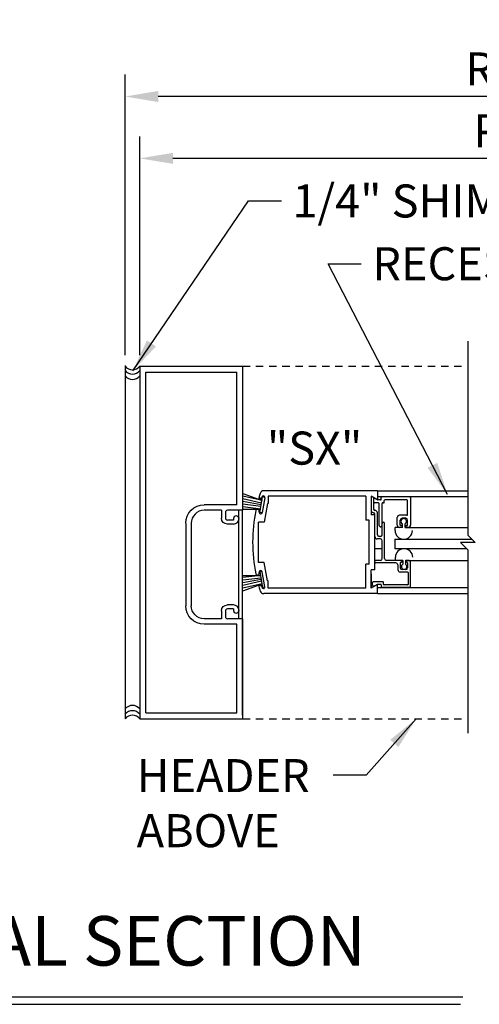
# Model space of a CAD drawing. Extents: x 1367 to 2760, y 153 to 583.
# Drawn here: x 1443 to 1451, y 397 to 414 of the extents above; entities that cross this region are included whole.
import ezdxf

# ---------------------------------------------------------------- set-up
doc = ezdxf.new("R2010")
doc.units = 0
doc.header["$MEASUREMENT"] = 0
doc.header["$PDMODE"] = 2
doc.header["$PDSIZE"] = -2
doc.linetypes.add('HIDDEN2', pattern=[0.1875, 0.125, -0.0625])
doc.layers.get('DEFPOINTS').update_dxf_attribs({"linetype": 'CONTINUOUS'})
for name, color, linetype in [('G-DETL-DIMS', 31, 'CONTINUOUS'), ('G-DETL-FINE', 32, 'CONTINUOUS'), ('G-DETL-HIDN', 32, 'HIDDEN2'), ('G-DETL-TEXT', 31, 'CONTINUOUS'), ('G-DETL-TITL', 30, 'CONTINUOUS')]:
    doc.layers.add(name, color=color, linetype=linetype)
doc.styles.add('ROMAND150', font='ROMAND.SHX', dxfattribs={"height": 0.84375})
doc.styles.get("Standard").update_dxf_attribs({"font": 'romans.shx'})
doc.dimstyles.new('DIM6', dxfattribs={"dimscale": 6, "dimtxt": 0.09375, "dimasz": 0.09375, "dimexe": 0.0625, "dimexo": 0.03125, "dimgap": 0.03125, "dimtad": 1, "dimdec": 3, "dimzin": 4, "dimdsep": 46, "dimlunit": 5, "dimtxsty": 'Standard', "dimcen": -0.0625, "dimadec": 0, "dimazin": 0, "dimtfac": 1, "dimtdec": 3, "dimtofl": 0, "dimtmove": 0, "dimatfit": 3, "dimfxl": 0.06, "dimfrac": 2, "dimtolj": 1, "dimtzin": 4, "dimarcsym": 0})
doc.dimstyles.new('DIM6$7', dxfattribs={"dimscale": 6, "dimtxt": 0.09375, "dimasz": 0.09375, "dimexe": 0.0625, "dimexo": 0.03125, "dimgap": 0.03125, "dimtad": 0, "dimdec": 3, "dimzin": 4, "dimdsep": 46, "dimlunit": 5, "dimtxsty": 'Standard', "dimcen": -0.0625, "dimadec": 0, "dimazin": 0, "dimtfac": 1, "dimtdec": 3, "dimtofl": 0, "dimtmove": 0, "dimatfit": 3, "dimfxl": 0.06, "dimfrac": 2, "dimtolj": 1, "dimtzin": 4, "dimarcsym": 0})

# ---------------------------------------------------------------- blocks, each defined once
blk = doc.blocks.new('*D87')
at = {"layer": 'DEFPOINTS', "color": 0, "transparency": 16777216}
for p in [(1445.394, 411.577), (1445.394, 408.038), (1462.468, 408.038)]:
    blk.add_point(p, dxfattribs=at)
at = {"layer": 'G-DETL-DIMS', "color": 0, "lineweight": -2, "transparency": 16777216}
for p, q in [((1445.394, 408.226), (1445.394, 411.952)), ((1462.468, 408.226), (1462.468, 411.952)), ((1461.905, 411.577), (1445.957, 411.577))]:
    blk.add_line(p, q, dxfattribs=at)
at = {"layer": 'G-DETL-DIMS', "color": 0, "transparency": 16777216}
for points in [[(1445.957, 411.671), (1445.957, 411.484), (1445.394, 411.577)], [(1461.905, 411.671), (1461.905, 411.484), (1462.468, 411.577)]]:
    blk.add_solid(points, dxfattribs=at)
at = {"layer": 'G-DETL-DIMS', "color": 0, "transparency": 16777216, "insert": (1454.07, 412.046), "char_height": 0.5625, "attachment_point": 5}
blk.add_mtext('\\A1;PACKAGE WIDTH', dxfattribs=at)
blk = doc.blocks.new('*D88')
at = {"layer": 'DEFPOINTS', "color": 0, "transparency": 16777216}
for p in [(1445.144, 412.63), (1445.144, 408.038), (1462.718, 408.038)]:
    blk.add_point(p, dxfattribs=at)
at = {"layer": 'G-DETL-DIMS', "color": 0, "lineweight": -2, "transparency": 16777216}
for p, q in [((1445.144, 408.226), (1445.144, 413.005)), ((1462.718, 408.226), (1462.718, 413.005)), ((1462.155, 412.63), (1445.707, 412.63))]:
    blk.add_line(p, q, dxfattribs=at)
at = {"layer": 'G-DETL-DIMS', "color": 0, "transparency": 16777216}
for points in [[(1445.707, 412.724), (1445.707, 412.536), (1445.144, 412.63)], [(1462.155, 412.724), (1462.155, 412.536), (1462.718, 412.63)]]:
    blk.add_solid(points, dxfattribs=at)
at = {"layer": 'G-DETL-DIMS', "color": 0, "transparency": 16777216, "insert": (1454.054, 413.099), "char_height": 0.5625, "attachment_point": 5}
blk.add_mtext('\\A1;ROUGH OPENING', dxfattribs=at)

msp = doc.modelspace()

# ---------------------------------------------------------------- linework, layer by layer
at = {"layer": 'G-DETL-FINE'}
for p, q in [((1445.1441, 408.0489), (1445.1441, 402.0384)), ((1445.3941, 408.0384), (1445.3941, 402.0384)), ((1445.3941, 408.0384), (1447.1441, 408.0384)), ((1447.1441, 408.0384), (1447.1441, 405.5864)), ((1445.4941, 402.1384), (1445.4941, 407.9384)), ((1445.4941, 407.9384), (1447.0441, 407.9384)), ((1447.0441, 405.6794), (1447.0441, 407.9384)), ((1447.1457, 405.8718), (1447.4761, 405.752)), ((1447.4761, 405.752), (1447.1457, 405.8278)), ((1447.4237, 405.8118), (1447.4571, 405.7784)), ((1447.4373, 405.5472), (1447.4843, 405.813)), ((1447.4653, 405.7912), (1447.4685, 405.8104)), ((1447.5227, 405.8008), (1447.4785, 405.5496)), ((1447.5237, 405.806), (1447.4843, 405.813)), ((1449.4389, 405.918), (1447.5019, 405.918)), ((1449.2379, 405.825), (1447.5789, 405.825)), ((1447.5789, 405.825), (1447.5789, 405.7)), ((1449.2379, 405.825), (1449.2379, 405.418)), ((1449.3309, 405.8244), (1449.3309, 405.511)), ((1449.4389, 405.762), (1449.3309, 405.8244)), ((1449.3729, 405.7982), (1449.3729, 405.6036)), ((1449.4389, 405.918), (1450.9729, 405.918)), ((1449.4389, 405.918), (1449.4389, 405.762)), ((1450.9729, 405.814), (1449.4389, 405.814)), ((1449.5009, 405.772), (1449.5009, 405.803)), ((1449.9909, 405.813), (1449.5109, 405.813)), ((1450.0009, 405.803), (1450.0009, 405.335)), ((1447.0441, 405.6794), (1446.4911, 405.6794)), ((1447.4657, 405.7072), (1447.1457, 405.7818)), ((1447.4609, 405.68), (1447.1457, 405.7356)), ((1447.4561, 405.6528), (1447.1457, 405.6905)), ((1447.4505, 405.6074), (1447.1457, 405.6451)), ((1447.5679, 405.7), (1447.5127, 405.3866)), ((1447.5789, 405.7), (1447.5679, 405.7)), ((1449.3769, 405.721), (1449.3769, 405.7806)), ((1449.4549, 405.711), (1449.3869, 405.711)), ((1449.4365, 405.7634), (1449.3919, 405.7892)), ((1449.4909, 405.762), (1449.4415, 405.762)), ((1449.4649, 405.3292), (1449.4649, 405.701)), ((1449.5159, 405.3292), (1449.5159, 405.701)), ((1449.5419, 405.711), (1449.5259, 405.711)), ((1449.5519, 405.721), (1449.5519, 405.752)), ((1449.9399, 405.762), (1449.5619, 405.762)), ((1449.9499, 405.512), (1449.9499, 405.752)), ((1446.7841, 405.5864), (1446.4911, 405.5864)), ((1446.7841, 405.5864), (1446.7841, 405.4514)), ((1446.8521, 405.5544), (1446.8521, 405.4514)), ((1447.1441, 405.5864), (1446.8841, 405.5864)), ((1447.0816, 403.7404), (1447.0816, 405.5864)), ((1447.1441, 403.7404), (1447.1441, 405.5864)), ((1447.1457, 405.6078), (1447.4505, 405.6074)), ((1447.4723, 405.541), (1447.4373, 405.5472)), ((1449.3919, 405.511), (1449.3309, 405.511)), ((1449.3729, 405.5426), (1449.3729, 405.5426)), ((1449.3919, 404.575), (1449.3919, 405.511)), ((1449.3949, 405.5836), (1449.3929, 405.5836)), ((1449.3929, 405.1394), (1449.3929, 405.5226)), ((1449.4359, 405.1704), (1449.4359, 405.5428)), ((1449.7739, 405.335), (1449.7739, 405.461)), ((1449.9399, 405.502), (1449.8149, 405.502)), ((1446.1761, 405.3636), (1446.1761, 403.9624)), ((1446.2691, 405.3644), (1446.2691, 403.9624)), ((1446.9881, 405.4194), (1446.8841, 405.4194)), ((1446.9881, 405.3514), (1446.8841, 405.3514)), ((1446.9881, 405.4454), (1446.9881, 405.4194)), ((1447.4139, 404.6996), (1447.4139, 405.3866)), ((1447.5127, 405.3866), (1447.4139, 405.3866)), ((1449.2989, 405.418), (1449.2379, 405.418)), ((1449.2989, 404.668), (1449.2989, 405.418)), ((1449.4679, 405.3222), (1449.4833, 405.3066)), ((1449.5129, 405.3222), (1449.4975, 405.3066)), ((1449.5189, 405.1704), (1449.5189, 405.361)), ((1449.5599, 404.7634), (1449.5599, 405.361)), ((1449.7367, 405.241), (1449.7367, 405.294)), ((1449.8611, 405.294), (1449.7367, 405.294)), ((1449.8459, 405.294), (1449.8149, 405.294)), ((1449.8249, 405.335), (1449.8249, 405.419)), ((1449.8459, 405.325), (1449.8349, 405.325)), ((1449.9189, 405.45), (1449.8559, 405.45)), ((1449.8559, 405.304), (1449.8559, 405.315)), ((1449.8611, 405.294), (1449.8611, 405.3572)), ((1449.9071, 405.294), (1449.9071, 405.3572)), ((1449.9071, 405.294), (1450.0317, 405.294)), ((1449.9071, 405.2928), (1450.9729, 405.2928)), ((1449.9189, 405.304), (1449.9189, 405.315)), ((1449.9399, 405.325), (1449.9289, 405.325)), ((1449.9599, 405.294), (1449.9289, 405.294)), ((1449.9499, 405.335), (1449.9499, 405.419)), ((1449.4879, 405.1394), (1449.4669, 405.1394)), ((1449.4879, 405.0984), (1449.4339, 405.0984)), ((1449.5189, 404.7634), (1449.5189, 405.0674)), ((1449.7313, 405.0926), (1449.7313, 404.931)), ((1451.0459, 405.0916), (1449.7313, 405.0916)), ((1449.5189, 404.931), (1449.3919, 404.931)), ((1450.9578, 404.9297), (1449.7313, 404.931)), ((1447.5127, 404.6996), (1447.4139, 404.6996)), ((1447.5679, 404.386), (1447.5127, 404.6996)), ((1449.2379, 404.261), (1449.2379, 404.668)), ((1449.2989, 404.668), (1449.2379, 404.668)), ((1449.3929, 404.7014), (1449.3929, 404.7224)), ((1449.4879, 404.7324), (1449.4029, 404.7324)), ((1449.7529, 404.6914), (1449.4029, 404.6914)), ((1449.8459, 404.7324), (1449.5909, 404.7324)), ((1449.7433, 404.7324), (1449.7433, 404.7854)), ((1449.8677, 404.7324), (1449.7433, 404.7324)), ((1449.7839, 404.6604), (1449.7839, 404.5764)), ((1449.8249, 404.6914), (1449.8249, 404.6074)), ((1449.8459, 404.7014), (1449.8349, 404.7014)), ((1449.8559, 404.7224), (1449.8559, 404.7114)), ((1449.8677, 404.7324), (1449.8677, 404.6694)), ((1449.9071, 404.731), (1450.9729, 404.731)), ((1449.9137, 404.7324), (1449.9137, 404.6694)), ((1449.9137, 404.7324), (1450.0383, 404.7324)), ((1449.9189, 404.7224), (1449.9189, 404.7014)), ((1449.9399, 404.7014), (1449.9189, 404.7014)), ((1449.9599, 404.7324), (1449.9289, 404.7324)), ((1449.9499, 404.6914), (1449.9499, 404.6074)), ((1450.0009, 404.2834), (1450.0009, 404.6914)), ((1447.1457, 404.4785), (1447.4505, 404.4788)), ((1447.4505, 404.4788), (1447.1457, 404.441)), ((1447.4723, 404.5452), (1447.4373, 404.539)), ((1447.4373, 404.539), (1447.4843, 404.273)), ((1447.5227, 404.2852), (1447.4785, 404.5364)), ((1449.3919, 404.575), (1449.3309, 404.575)), ((1449.3309, 404.2616), (1449.3309, 404.575)), ((1449.3319, 404.5024), (1449.3319, 404.2618)), ((1449.9499, 404.5354), (1449.8249, 404.5354)), ((1449.9189, 404.5764), (1449.8559, 404.5764)), ((1449.9599, 404.5254), (1449.9599, 404.3244)), ((1447.4561, 404.4332), (1447.1457, 404.3958)), ((1447.4609, 404.406), (1447.1457, 404.3504)), ((1447.4657, 404.3788), (1447.1457, 404.3044)), ((1447.1457, 404.2144), (1447.4761, 404.3342)), ((1447.4761, 404.3342), (1447.1457, 404.2582)), ((1447.4653, 404.295), (1447.4685, 404.2758)), ((1447.5789, 404.386), (1447.5679, 404.386)), ((1447.5789, 404.261), (1447.5789, 404.386)), ((1449.4389, 404.324), (1449.3309, 404.2616)), ((1449.3729, 404.2878), (1449.3319, 404.2618)), ((1449.3519, 404.3178), (1449.3519, 404.3554)), ((1449.3715, 404.294), (1449.3549, 404.3106)), ((1449.5319, 404.3654), (1449.3619, 404.3654)), ((1449.4365, 404.323), (1449.3835, 404.2924)), ((1449.4389, 404.168), (1449.4389, 404.324)), ((1449.4909, 404.3244), (1449.4415, 404.3244)), ((1449.5009, 404.3144), (1449.5009, 404.2834)), ((1449.5419, 404.3244), (1449.5419, 404.3554)), ((1449.9499, 404.3144), (1449.5519, 404.3144)), ((1447.5237, 404.28), (1447.4843, 404.273)), ((1449.4389, 404.168), (1447.5019, 404.168)), ((1449.2379, 404.261), (1447.5789, 404.261)), ((1449.4389, 404.2744), (1450.9729, 404.2744)), ((1449.4389, 404.168), (1450.9729, 404.168)), ((1449.9909, 404.2734), (1449.5109, 404.2734)), ((1446.9881, 403.9754), (1446.8841, 403.9754)), ((1446.7841, 403.8754), (1446.7841, 403.7404)), ((1446.8521, 403.8754), (1446.8521, 403.7724)), ((1446.9881, 403.9074), (1446.8841, 403.9074)), ((1446.9881, 403.9074), (1446.9881, 403.8814)), ((1446.7841, 403.7404), (1446.4911, 403.7404)), ((1447.0441, 403.6474), (1446.4911, 403.6474)), ((1447.1441, 403.7404), (1446.8841, 403.7404)), ((1447.0441, 402.1384), (1447.0441, 403.6474)), ((1447.1441, 403.7404), (1447.1441, 402.0384)), ((1447.1441, 402.097), (1447.1441, 403.722)), ((1445.4941, 402.1384), (1447.0441, 402.1384)), ((1445.3941, 402.0384), (1447.1441, 402.0384))]:
    msp.add_line(p, q, dxfattribs=at)
for centre, radius, start, end in [((1445.2691, 408.1373), 0.1594, 218.34015, 321.65985), ((1445.2691, 408.062), 0.1594, 218.34015, 321.65985), ((1445.2691, 407.9716), 0.1594, 218.34015, 321.65985), ((1447.4425, 405.7952), 0.023, 169.9848, 260.0038), ((1450.0639, 405.043), 2.75, 162.3947, 164.04), ((1447.5019, 405.856), 0.062, 90, 162.3874), ((1447.5019, 405.856), 0.062, 90, 162.3874), ((1447.4957, 405.8056), 0.0276, 79.9978, 169.9911), ((1447.4957, 405.8056), 0.0274, 349.9903, 80.0019), ((1449.5109, 405.803), 0.01, 89.9943, 179.9943), ((1449.9909, 405.803), 0.01, 0, 90), ((1447.4425, 405.7952), 0.023, 260.0038, 349.9848), ((1449.3869, 405.7806), 0.01, 59.9993, 180), ((1449.3869, 405.721), 0.01, 180, 270), ((1449.4415, 405.772), 0.01, 240.0092, 270), ((1449.4549, 405.701), 0.01, 0, 90), ((1449.4909, 405.772), 0.01, 270, 0), ((1449.5259, 405.701), 0.01, 90, 180), ((1449.5419, 405.721), 0.01, 270, 0), ((1449.5619, 405.752), 0.01, 90, 180), ((1449.9399, 405.752), 0.01, 0, 90), ((1446.4911, 405.3644), 0.222, 90, 180), ((1446.8841, 405.5544), 0.032, 90, 180), ((1447.0351, 405.4454), 0.047, 0, 180), ((1450.0639, 405.043), 2.75, 168.6556, 191.3439), ((1447.3959, 405.5716), 0.031, 336.4334, 156.4334), ((1447.4513, 405.5544), 0.0274, 169.9061, 259.9978), ((1447.4513, 405.5544), 0.0274, 259.9978, 350.0314), ((1449.3729, 405.5836), 0.041, 180, 270), ((1449.3929, 405.6036), 0.02, 180, 270), ((1449.3729, 405.5226), 0.02, 0, 90), ((1449.3949, 405.5426), 0.041, 0.1118, 90.1342), ((1449.8149, 405.461), 0.041, 90, 180), ((1449.9399, 405.512), 0.01, 270, 0), ((1446.8841, 405.4514), 0.032, 180, 270), ((1446.9881, 405.4454), 0.094, 270, 0), ((1449.4749, 405.3292), 0.01, 180, 225.0405), ((1449.4905, 405.3136), 0.01, 225.0324, 314.9595), ((1449.5059, 405.3292), 0.01, 314.9595, 0), ((1449.5395, 405.361), 0.0206, 0, 180), ((1449.8149, 405.335), 0.041, 180, 270), ((1449.8559, 405.419), 0.031, 90, 180), ((1449.8349, 405.335), 0.01, 180, 270), ((1449.8841, 405.3976), 0.0464, 299.6553, 240.3468), ((1449.8459, 405.315), 0.01, 0, 90), ((1449.8459, 405.304), 0.01, 270, 0), ((1449.9189, 405.419), 0.031, 0, 90), ((1449.9289, 405.315), 0.01, 90, 180), ((1449.9289, 405.304), 0.01, 180, 270), ((1449.9399, 405.335), 0.01, 270, 0), ((1449.9599, 405.335), 0.041, 270, 0), ((1449.4339, 405.1394), 0.041, 180, 270), ((1449.4669, 405.1704), 0.031, 180, 270), ((1449.4879, 405.1704), 0.031, 270, 0), ((1449.8841, 405.2416), 0.1474, 180.202, 359.798), ((1449.4879, 405.0674), 0.031, 0, 90), ((1449.8907, 404.785), 0.1474, 0.202, 179.798), ((1449.4029, 404.7224), 0.01, 90, 180), ((1449.4029, 404.7014), 0.01, 180, 270), ((1449.4879, 404.7634), 0.031, 270, 0), ((1449.4879, 404.7634), 0.031, 270, 0), ((1449.5909, 404.7634), 0.031, 180, 270), ((1449.5909, 404.7634), 0.031, 180, 270), ((1449.7529, 404.6604), 0.031, 0, 89.8521), ((1449.8349, 404.6914), 0.01, 90, 180), ((1449.8907, 404.629), 0.0464, 119.6553, 60.3468), ((1449.8459, 404.7224), 0.01, 0, 90), ((1449.8459, 404.7114), 0.01, 270, 0), ((1449.9289, 404.7224), 0.01, 90, 180), ((1449.9399, 404.6914), 0.01, 0, 90), ((1449.9599, 404.6914), 0.041, 0, 90), ((1447.3959, 404.5144), 0.031, 203.5666, 23.5666), ((1447.4513, 404.5316), 0.0274, 100.0022, 190.0529), ((1447.4513, 404.5316), 0.0274, 10.0124, 100.005), ((1449.8249, 404.5764), 0.041, 180, 269.8658), ((1449.8559, 404.6074), 0.031, 180, 270), ((1449.9189, 404.6074), 0.031, 270, 0), ((1449.9499, 404.5254), 0.01, 0, 90), ((1447.4425, 404.291), 0.023, 99.9962, 189.9661), ((1450.0639, 405.043), 2.75, 195.9596, 197.6049), ((1447.4425, 404.291), 0.023, 10.0152, 99.9962), ((1449.3619, 404.3554), 0.01, 90, 180), ((1449.3619, 404.3178), 0.01, 180, 224.9513), ((1449.3785, 404.3012), 0.01, 225.0405, 300.0007), ((1449.4415, 404.3144), 0.01, 90, 120.0007), ((1449.4909, 404.3144), 0.01, 0, 90), ((1449.5319, 404.3554), 0.01, 0, 90), ((1449.5519, 404.3244), 0.01, 180.0057, 270.0057), ((1449.9499, 404.3244), 0.01, 270, 0), ((1447.5019, 404.23), 0.062, 197.595, 270), ((1447.4957, 404.2804), 0.0276, 190.0089, 280.0022), ((1447.4957, 404.2804), 0.0274, 279.9981, 10.0097), ((1449.5109, 404.2834), 0.01, 180, 270), ((1449.9909, 404.2834), 0.01, 270, 0), ((1446.9881, 403.8814), 0.094, 0, 90), ((1446.8841, 403.8754), 0.032, 90, 180), ((1447.0351, 403.8814), 0.047, 180, 0), ((1446.8841, 403.7724), 0.032, 180, 270), ((1445.2691, 402.1052), 0.1594, 38.34015, 141.65985), ((1445.2691, 402.0148), 0.1594, 38.34015, 141.65985), ((1445.2691, 401.9395), 0.1594, 38.34015, 141.65985)]:
    msp.add_arc(centre, radius, start, end, dxfattribs=at)
at = {"layer": 'G-DETL-FINE', "extrusion": (0, 0, -1)}
for centre, radius, start, end in [((-1446.4911, 405.3644), 0.315, 0, 90), ((-1446.8841, 405.4514), 0.1, 270, 0), ((-1446.4911, 403.9624), 0.315, 270, 0), ((-1446.4911, 403.9624), 0.222, 270, 0), ((-1446.8841, 403.8754), 0.1, 0, 90)]:
    msp.add_arc(centre, radius, start, end, dxfattribs=at)
at = {"layer": 'G-DETL-HIDN'}
for p, q in [((1447.1441, 408.0384), (1450.9729, 408.0384)), ((1447.1441, 402.0384), (1450.9729, 402.0384))]:
    msp.add_line(p, q, dxfattribs=at)
at = {"layer": 'G-DETL-TEXT'}
for p, q in [((1450.9729, 408.4665), (1450.9729, 405.1646)), ((1450.9729, 405.1646), (1451.0979, 405.0396)), ((1450.8479, 405.0396), (1450.9729, 404.9146)), ((1451.0979, 405.0396), (1450.8479, 405.0396)), ((1450.9729, 404.9146), (1450.9729, 401.7904))]:
    msp.add_line(p, q, dxfattribs=at)
at = {"layer": 'G-DETL-TITL'}
for p, q in [((1436.8544, 397.3059), (1450.8927, 397.3059)), ((1436.8522, 397.1763), (1450.8483, 397.1763))]:
    msp.add_line(p, q, dxfattribs=at)

# ---------------------------------------------------------------- texts
at = {"layer": 'G-DETL-DIMS'}
msp.add_text('"SX"', height=0.5625, dxfattribs=at).set_placement((1447.5552, 406.3635))
at = {"layer": 'G-DETL-DIMS', "char_height": 0.5625}
for s, insert, width, attachment_point in [('\\A1;1/4" SHIM SPACE', (1447.9907, 411.1333), 12.512749, 1), ('\\A1;RECESSED PANIC DEVICE', (1449.3501, 409.5022), 11.606394, 7), ('\\A1;HEADER\\PABOVE', (1445.3408, 401.3509), 3.139554, 1)]:
    msp.add_mtext(s, dxfattribs=dict(at, insert=insert, width=width, attachment_point=attachment_point))
at = {"layer": 'G-DETL-TITL', "insert": (1437.0138, 397.5712), "char_height": 0.84375, "attachment_point": 7, "style": 'ROMAND150'}
msp.add_mtext('HORIZONTAL SECTION', dxfattribs=at)

# ---------------------------------------------------------------- dimensions: what is measured, and where the dimension line sits
at = {"layer": 'G-DETL-DIMS'}
for base, p1, p2, text, picture, middle in [((1445.1441, 412.6302), (1462.7178, 408.0384), (1445.1441, 408.0384), 'ROUGH OPENING', '*D88', (1454.0543, 412.6302)), ((1445.3941, 411.5774), (1462.4678, 408.0384), (1445.3941, 408.0384), 'PACKAGE WIDTH', '*D87', (1454.0696, 411.5774))]:
    dim = msp.add_linear_dim(base=base, p1=p1, p2=p2, angle=180, text=text, dimstyle='DIM6', override={"dimpost": '"'}, dxfattribs=at)
    dim.commit()
    dim.dimension.update_dxf_attribs({"geometry": picture, "text_midpoint": middle, "dimtype": 160})

# ---------------------------------------------------------------- leaders
at = {"layer": 'G-DETL-DIMS', "annotation_type": 0, "has_hookline": 1, "hookline_direction": 0, "text_width": 7.5804}
msp.add_leader([(1445.2759, 407.9616), (1447.2407, 410.8521), (1447.8032, 410.8521)], dimstyle='DIM6$7', dxfattribs=at)
at = {"layer": 'G-DETL-DIMS', "annotation_type": 0, "has_hookline": 1, "hookline_direction": 0, "text_width": 10.5}
msp.add_leader([(1450.6306, 405.8521), (1448.6001, 409.7835), (1449.1626, 409.7835)], dimstyle='DIM6$7', override={"dimgap": 0.03125, "dimtad": 0}, dxfattribs=at)
at = {"layer": 'G-DETL-DIMS', "annotation_type": 0, "has_hookline": 1, "hookline_direction": 1}
msp.add_leader([(1450.0974, 402.0384), (1449.2438, 401.0766), (1448.6813, 401.0766)], dimstyle='DIM6$7', dxfattribs=at)

doc.saveas('drawing.dxf')
